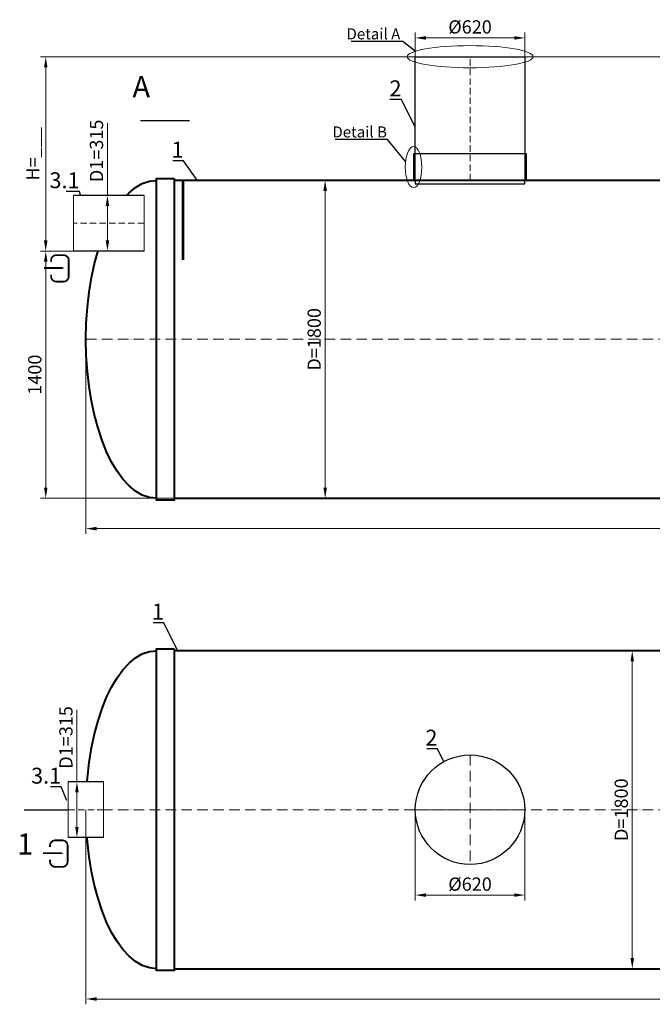
# Model space of a CAD drawing. Units: millimetres. Extents: x 77132 to 141802, y -20992 to 745.
# Drawn here: x 93677 to 97261, y -20992 to -15418 of the extents above; entities that cross this region are included whole.
import ezdxf
from ezdxf import colors
from ezdxf.entities.mleader import LeaderData, LeaderLine
from ezdxf.math import Vec2, Vec3

# ---------------------------------------------------------------- set-up
doc = ezdxf.new("R2010")
doc.units = ezdxf.units.MM
doc.set_wipeout_variables(frame=1)
doc.linetypes.add('ACAD_ISO10W100', pattern=[18, 12, -3, 0, -3])
doc.layers.add('2-Bottom level  of pipe', color=7, linetype='Continuous')
doc.layers.add('Бозовая комплектация', color=7, linetype='Continuous', lineweight=40)
doc.styles.add('ГОСТ', font='isocpeur.ttf', dxfattribs={"width": 0.95, "oblique": 15, "height": 2.5})
doc.dimstyles.new('ГОСТ', dxfattribs={"dimtxt": 2.5, "dimasz": 2, "dimexe": 1, "dimexo": 0, "dimgap": 0.5, "dimtad": 1, "dimdec": 0, "dimtxsty": 'ГОСТ', "dimcen": -2.5, "dimclrd": 7, "dimclre": 7, "dimclrt": 7, "dimadec": 0, "dimazin": 0, "dimtfac": 1, "dimtdec": 0, "dimtmove": 1, "dimatfit": 3, "dimldrblk": 'DOT', "dimfxl": 1, "dimtfill": 1, "dimlwd": 15, "dimlwe": 15, "dimarcsym": 1})

# ---------------------------------------------------------------- blocks, each defined once
blk = doc.blocks.new('*U47')
at = {"color": 7, "linetype": 'ACAD_ISO10W100', "lineweight": 15, "ltscale": 5}
blk.add_line((0, 0), (6900, 0), dxfattribs=at)
at = {"color": 250, "lineweight": 40, "ltscale": 20}
for points in [[(500, 910), (500, -910), (400, -910), (400, 910)], [(500, 900), (500, -900), (6400, -900), (6400, 900)], [(6400, 910), (6400, -910), (6500, -910), (6500, 910)]]:
    blk.add_lwpolyline(points, close=True, dxfattribs=at)
at = {"color": 250, "lineweight": 40, "ltscale": 20, "extrusion": (0, 0, -1)}
blk.add_ellipse((400, 0), major_axis=(0, 900), ratio=0.444444, start_param=3.141593, end_param=6.283185, dxfattribs=at)
at = {"color": 250, "lineweight": 40, "ltscale": 20}
blk.add_ellipse((6500, 0), major_axis=(0, 900), ratio=0.444444, start_param=3.141593, end_param=6.283185, dxfattribs=at)
blk = doc.blocks.new('Вход')
at = {"color": 252, "linetype": 'Continuous', "lineweight": 15, "ltscale": 20, "true_color": 0x939598, "const_width": 10}
blk.add_lwpolyline([(-100, -34.9), (-100, -45, 0.414214), (-70, -75), (-30, -75, 0.414214), (0, -45), (0, 45, 0.414214), (-30, 75), (-70, 75, 0.414214), (-100, 45), (-100, 36.6)], format="xyb", dxfattribs=at)
at = {"color": 252, "linetype": 'Continuous', "lineweight": 15, "ltscale": 20, "true_color": 0x939598}
blk.add_lwpolyline([(-140, 2.2, 10, 10, 0), (-78.5, 2.2, 35, 2, 0), (-25, 2.2, 2, 2, 0)], format="xyseb", dxfattribs=at)
blk = doc.blocks.new('*U23')
at = {"color": 7, "linetype": 'ACAD_ISO10W100', "lineweight": 13, "ltscale": 5}
for p, q in [((0, 310), (0, -310)), ((-310, 0), (310, 0))]:
    blk.add_line(p, q, dxfattribs=at)
at = {"layer": '2-Bottom level  of pipe', "color": 7, "lineweight": 30, "ltscale": 50}
blk.add_circle((0, 0), 310, dxfattribs=at)
blk.add_circle((0, 0), 310, dxfattribs=at)
blk = doc.blocks.new('_Dot')
at = {"color": 0, "linetype": 'ByBlock', "lineweight": -2}
blk.add_line((-0.5, 0), (-1, 0), dxfattribs=at)
at = {"color": 0, "linetype": 'ByBlock', "const_width": 0.5}
blk.add_lwpolyline([(-0.25, 0, 1), (0.25, 0, 1)], format="xyb", close=True, dxfattribs=at)
blk = doc.blocks.new('*U22')
at = {"color": 250, "linetype": 'ACAD_ISO10W100', "lineweight": 15, "ltscale": 3}
blk.add_line((-0.8, -0.3), (-0.8, 699.7), dxfattribs=at)
at = {"color": 250, "lineweight": 30, "ltscale": 20}
blk.add_lwpolyline([(-310.8, 699.7), (309.2, 699.7), (309.2, -0.3), (-310.8, -0.3)], close=True, dxfattribs=at)
at = {"layer": '2-Bottom level  of pipe', "color": 7, "lineweight": 30, "ltscale": 50}
for points in [[(-320.8, -0.3), (319.2, -0.3), (319.2, 149.7), (-320.8, 149.7)], [(-310.8, -20.3), (309.2, -20.3), (309.2, -0.3), (-310.8, -0.3)]]:
    blk.add_lwpolyline(points, close=True, dxfattribs=at)
blk = doc.blocks.new('*U48')
at = {"color": 7, "linetype": 'ACAD_ISO10W100', "lineweight": 15, "ltscale": 5}
blk.add_line((0, 0), (6900, 0), dxfattribs=at)
at = {"color": 250, "lineweight": 40, "ltscale": 20}
for points in [[(500, 910), (500, -910), (400, -910), (400, 910)], [(500, 900), (500, -900), (6400, -900), (6400, 900)], [(6400, 910), (6400, -910), (6500, -910), (6500, 910)]]:
    blk.add_lwpolyline(points, close=True, dxfattribs=at)
at = {"color": 250, "lineweight": 40, "ltscale": 20, "extrusion": (0, 0, -1)}
blk.add_ellipse((400, 0), major_axis=(0, 900), ratio=0.444444, start_param=3.141593, end_param=6.283185, dxfattribs=at)
at = {"color": 250, "lineweight": 40, "ltscale": 20}
blk.add_ellipse((6500, 0), major_axis=(0, 900), ratio=0.444444, start_param=3.141593, end_param=6.283185, dxfattribs=at)
blk = doc.blocks.new('*U121')
at = {"color": 250, "linetype": 'Continuous', "lineweight": 15}
blk.add_wipeout([(0, 157.5), (400, 157.5), (400, -157.5), (0, -157.5)], dxfattribs=at)
at = {"lineweight": 30}
for p, q in [((0, 157.5), (400, 157.5)), ((0, -157.5), (400, -157.5))]:
    blk.add_line(p, q, dxfattribs=at)
at = {"color": 7, "linetype": 'Continuous', "lineweight": 20}
for p, q in [((0, 157.5), (0, -157.5)), ((400, 157.5), (400, -157.5))]:
    blk.add_line(p, q, dxfattribs=at)
at = {"color": 7, "linetype": 'ACAD_ISO10W100', "lineweight": 15, "ltscale": 3}
blk.add_line((0, 0), (400, 0), dxfattribs=at)
blk = doc.blocks.new('*U122')
at = {"color": 250, "linetype": 'Continuous', "lineweight": 15}
blk.add_wipeout([(0, 157.5), (200, 157.5), (200, -157.5), (0, -157.5)], dxfattribs=at)
at = {"lineweight": 30}
for p, q in [((0, 157.5), (200, 157.5)), ((0, -157.5), (200, -157.5))]:
    blk.add_line(p, q, dxfattribs=at)
at = {"color": 7, "linetype": 'Continuous', "lineweight": 20}
for p, q in [((0, 157.5), (0, -157.5)), ((200, 157.5), (200, -157.5))]:
    blk.add_line(p, q, dxfattribs=at)
at = {"color": 7, "linetype": 'ACAD_ISO10W100', "lineweight": 15, "ltscale": 3}
blk.add_line((0, 0), (200, 0), dxfattribs=at)
blk = doc.blocks.new('*D558')
at = {"layer": 'Defpoints', "color": 0, "lineweight": 15, "ltscale": 20, "transparency": 16777216}
for p in [(96538.5, -15521.3), (95918.5, -15758.2), (96538.5, -15758.2)]:
    blk.add_point(p, dxfattribs=at)
at = {"layer": 'Бозовая комплектация', "color": 7, "linetype": 'Continuous', "lineweight": 15, "ltscale": 20, "transparency": 16777216}
for p, q in [((95918.5, -15758.2), (95918.5, -15491.3)), ((96538.5, -15758.2), (96538.5, -15491.3)), ((95978.5, -15521.3), (96478.5, -15521.3))]:
    blk.add_line(p, q, dxfattribs=at)
at = {"layer": 'Бозовая комплектация', "color": 7, "lineweight": 15, "ltscale": 20, "transparency": 16777216}
for points in [[(95978.5, -15511.3), (95978.5, -15531.3), (95918.5, -15521.3)], [(96478.5, -15511.3), (96478.5, -15531.3), (96538.5, -15521.3)]]:
    blk.add_solid(points, dxfattribs=at)
at = {"layer": 'Бозовая комплектация', "color": 7, "lineweight": 15, "ltscale": 20, "transparency": 16777216, "insert": (96228.5, -15468.8), "char_height": 75, "attachment_point": 5, "style": 'ГОСТ', "bg_fill": 3, "box_fill_scale": 1.1, "bg_fill_color": 256, "bg_fill_true_color": 13158600, "bg_fill_transparency": 0}
blk.add_mtext('%%C620', dxfattribs=at)
blk = doc.blocks.new('*D534')
at = {"layer": 'Defpoints', "color": 0, "lineweight": 15, "ltscale": 20, "transparency": 16777216}
for p in [(95918.5, -19890.7), (96538.5, -19890.7), (96538.5, -20374)]:
    blk.add_point(p, dxfattribs=at)
at = {"layer": 'Бозовая комплектация', "color": 7, "linetype": 'Continuous', "lineweight": 15, "ltscale": 20, "transparency": 16777216}
for p, q in [((95918.5, -19890.7), (95918.5, -20404)), ((96538.5, -19890.7), (96538.5, -20404)), ((95978.5, -20374), (96478.5, -20374))]:
    blk.add_line(p, q, dxfattribs=at)
at = {"layer": 'Бозовая комплектация', "color": 7, "lineweight": 15, "ltscale": 20, "transparency": 16777216}
for points in [[(95978.5, -20364), (95978.5, -20384), (95918.5, -20374)], [(96478.5, -20364), (96478.5, -20384), (96538.5, -20374)]]:
    blk.add_solid(points, dxfattribs=at)
at = {"layer": 'Бозовая комплектация', "color": 7, "lineweight": 15, "ltscale": 20, "transparency": 16777216, "insert": (96228.5, -20321.5), "char_height": 75, "attachment_point": 5, "style": 'ГОСТ', "bg_fill": 3, "box_fill_scale": 1.1, "bg_fill_color": 256, "bg_fill_true_color": 13158600, "bg_fill_transparency": 0}
blk.add_mtext('%%C620', dxfattribs=at)
blk = doc.blocks.new('*D511')
at = {"layer": 'Defpoints', "color": 0, "lineweight": 15, "ltscale": 20, "transparency": 16777216}
for p in [(96764.8, -18990.7), (96916.9, -20790.7), (97147.3, -20790.7)]:
    blk.add_point(p, dxfattribs=at)
at = {"layer": 'Бозовая комплектация', "color": 7, "linetype": 'Continuous', "lineweight": 15, "ltscale": 20, "transparency": 16777216}
for p, q in [((96764.8, -18990.7), (97177.3, -18990.7)), ((97147.3, -19050.7), (97147.3, -20730.7)), ((96916.9, -20790.7), (97177.3, -20790.7))]:
    blk.add_line(p, q, dxfattribs=at)
at = {"layer": 'Бозовая комплектация', "color": 7, "lineweight": 15, "ltscale": 20, "transparency": 16777216}
for points in [[(97137.3, -19050.7), (97157.3, -19050.7), (97147.3, -18990.7)], [(97137.3, -20730.7), (97157.3, -20730.7), (97147.3, -20790.7)]]:
    blk.add_solid(points, dxfattribs=at)
at = {"layer": 'Бозовая комплектация', "color": 7, "lineweight": 15, "ltscale": 20, "transparency": 16777216, "insert": (97094.8, -19890.7), "char_height": 75, "attachment_point": 5, "rotation": 90, "style": 'ГОСТ', "bg_fill": 3, "box_fill_scale": 1.1, "bg_fill_color": 256, "bg_fill_true_color": 13158600, "bg_fill_transparency": 0}
blk.add_mtext('D=1800', dxfattribs=at)
blk = doc.blocks.new('*D502')
at = {"layer": 'Defpoints', "color": 0, "lineweight": 15, "ltscale": 20, "transparency": 16777216}
for p in [(95025.2, -16327.7), (95177.3, -18127.7), (95407.7, -18127.7)]:
    blk.add_point(p, dxfattribs=at)
at = {"layer": 'Бозовая комплектация', "color": 7, "linetype": 'Continuous', "lineweight": 15, "ltscale": 20, "transparency": 16777216}
for p, q in [((95025.2, -16327.7), (95437.7, -16327.7)), ((95407.7, -16387.7), (95407.7, -18067.7)), ((95177.3, -18127.7), (95437.7, -18127.7))]:
    blk.add_line(p, q, dxfattribs=at)
at = {"layer": 'Бозовая комплектация', "color": 7, "lineweight": 15, "ltscale": 20, "transparency": 16777216}
for points in [[(95397.7, -16387.7), (95417.7, -16387.7), (95407.7, -16327.7)], [(95397.7, -18067.7), (95417.7, -18067.7), (95407.7, -18127.7)]]:
    blk.add_solid(points, dxfattribs=at)
at = {"layer": 'Бозовая комплектация', "color": 7, "lineweight": 15, "ltscale": 20, "transparency": 16777216, "insert": (95355.2, -17227.7), "char_height": 75, "attachment_point": 5, "rotation": 90, "style": 'ГОСТ', "bg_fill": 3, "box_fill_scale": 1.1, "bg_fill_color": 256, "bg_fill_true_color": 13158600, "bg_fill_transparency": 0}
blk.add_mtext('D=1800', dxfattribs=at)
blk = doc.blocks.new('*D495')
at = {"layer": 'Defpoints', "color": 0, "lineweight": 15, "ltscale": 20, "transparency": 16777216}
for p in [(94052.7, -19890.7), (100952.7, -19890.7), (100952.7, -20962.3)]:
    blk.add_point(p, dxfattribs=at)
at = {"layer": 'Бозовая комплектация', "color": 7, "linetype": 'Continuous', "lineweight": 15, "ltscale": 20, "transparency": 16777216}
for p, q in [((94052.7, -19890.7), (94052.7, -20992.3)), ((100952.7, -19890.7), (100952.7, -20992.3)), ((94112.7, -20962.3), (100892.7, -20962.3))]:
    blk.add_line(p, q, dxfattribs=at)
at = {"layer": 'Бозовая комплектация', "color": 7, "lineweight": 15, "ltscale": 20, "transparency": 16777216}
for points in [[(94112.7, -20952.3), (94112.7, -20972.3), (94052.7, -20962.3)], [(100892.7, -20952.3), (100892.7, -20972.3), (100952.7, -20962.3)]]:
    blk.add_solid(points, dxfattribs=at)
at = {"layer": 'Бозовая комплектация', "color": 7, "lineweight": 15, "ltscale": 20, "transparency": 16777216, "insert": (97502.7, -20909.8), "char_height": 75, "attachment_point": 5, "style": 'ГОСТ', "bg_fill": 3, "box_fill_scale": 1.1, "bg_fill_color": 256, "bg_fill_true_color": 13158600, "bg_fill_transparency": 0}
blk.add_mtext('L=6900', dxfattribs=at)
blk = doc.blocks.new('*D494')
at = {"layer": 'Defpoints', "color": 0, "lineweight": 15, "ltscale": 20, "transparency": 16777216}
for p in [(94052.7, -17227.7), (100952.7, -17227.7), (100952.7, -18299.4)]:
    blk.add_point(p, dxfattribs=at)
at = {"layer": 'Бозовая комплектация', "color": 7, "linetype": 'Continuous', "lineweight": 15, "ltscale": 20, "transparency": 16777216}
for p, q in [((94052.7, -17227.7), (94052.7, -18329.4)), ((100952.7, -17227.7), (100952.7, -18329.4)), ((94112.7, -18299.4), (100892.7, -18299.4))]:
    blk.add_line(p, q, dxfattribs=at)
at = {"layer": 'Бозовая комплектация', "color": 7, "lineweight": 15, "ltscale": 20, "transparency": 16777216}
for points in [[(94112.7, -18289.4), (94112.7, -18309.4), (94052.7, -18299.4)], [(100892.7, -18289.4), (100892.7, -18309.4), (100952.7, -18299.4)]]:
    blk.add_solid(points, dxfattribs=at)
at = {"layer": 'Бозовая комплектация', "color": 7, "lineweight": 15, "ltscale": 20, "transparency": 16777216, "insert": (97502.7, -18246.9), "char_height": 75, "attachment_point": 5, "style": 'ГОСТ', "bg_fill": 3, "box_fill_scale": 1.1, "bg_fill_color": 256, "bg_fill_true_color": 13158600, "bg_fill_transparency": 0}
blk.add_mtext('L=6900', dxfattribs=at)
blk = doc.blocks.new('*D479')
at = {"layer": 'Defpoints', "color": 0, "lineweight": 15, "ltscale": 20, "transparency": 16777216}
for p in [(94163.4, -16727.7), (93825, -18127.7), (94656.7, -18127.7)]:
    blk.add_point(p, dxfattribs=at)
at = {"layer": 'Бозовая комплектация', "color": 7, "linetype": 'Continuous', "lineweight": 15, "ltscale": 20, "transparency": 16777216}
for p, q in [((94163.4, -16727.7), (93795, -16727.7)), ((93825, -16787.7), (93825, -18067.7)), ((94656.7, -18127.7), (93795, -18127.7))]:
    blk.add_line(p, q, dxfattribs=at)
at = {"layer": 'Бозовая комплектация', "color": 7, "lineweight": 15, "ltscale": 20, "transparency": 16777216}
for points in [[(93815, -16787.7), (93835, -16787.7), (93825, -16727.7)], [(93815, -18067.7), (93835, -18067.7), (93825, -18127.7)]]:
    blk.add_solid(points, dxfattribs=at)
at = {"layer": 'Бозовая комплектация', "color": 7, "lineweight": 15, "ltscale": 20, "transparency": 16777216, "insert": (93772.5, -17427.7), "char_height": 75, "attachment_point": 5, "rotation": 90, "style": 'ГОСТ', "bg_fill": 3, "box_fill_scale": 1.1, "bg_fill_color": 256, "bg_fill_true_color": 13158600, "bg_fill_transparency": 0}
blk.add_mtext('1400', dxfattribs=at)
blk = doc.blocks.new('*D478')
at = {"layer": 'Defpoints', "color": 0, "lineweight": 15, "ltscale": 20, "transparency": 16777216}
for p in [(93825, -15627.6), (99961.4, -15627.6), (94062.7, -16727.7)]:
    blk.add_point(p, dxfattribs=at)
at = {"layer": 'Бозовая комплектация', "color": 7, "linetype": 'Continuous', "lineweight": 15, "ltscale": 20, "transparency": 16777216}
for p, q in [((99961.4, -15627.6), (93795, -15627.6)), ((93825, -16667.7), (93825, -15687.6)), ((94062.7, -16727.7), (93795, -16727.7))]:
    blk.add_line(p, q, dxfattribs=at)
at = {"layer": 'Бозовая комплектация', "color": 7, "lineweight": 15, "ltscale": 20, "transparency": 16777216}
for points in [[(93815, -15687.6), (93835, -15687.6), (93825, -15627.6)], [(93815, -16667.7), (93835, -16667.7), (93825, -16727.7)]]:
    blk.add_solid(points, dxfattribs=at)
at = {"layer": 'Бозовая комплектация', "color": 7, "lineweight": 15, "ltscale": 20, "transparency": 16777216, "insert": (93761.3, -16177.6), "char_height": 75, "attachment_point": 5, "rotation": 90, "style": 'ГОСТ', "bg_fill": 3, "box_fill_scale": 1.1, "bg_fill_color": 256, "bg_fill_true_color": 13158600, "bg_fill_transparency": 0}
blk.add_mtext('Н=___', dxfattribs=at)
blk = doc.blocks.new('*D338')
at = {"layer": 'Defpoints', "color": 0, "lineweight": 15, "ltscale": 20, "transparency": 16777216}
for p in [(94001.5, -19733.2), (94046.1, -19733.2), (94046.1, -20048.2)]:
    blk.add_point(p, dxfattribs=at)
at = {"layer": 'Бозовая комплектация', "color": 7, "linetype": 'Continuous', "lineweight": 15, "ltscale": 20, "transparency": 16777216}
for p, q in [((94001.5, -19324.4), (94001.5, -19733.2)), ((94046.1, -19733.2), (93971.5, -19733.2)), ((94001.5, -19988.2), (94001.5, -19793.2)), ((94046.1, -20048.2), (93971.5, -20048.2))]:
    blk.add_line(p, q, dxfattribs=at)
at = {"layer": 'Бозовая комплектация', "color": 7, "lineweight": 15, "ltscale": 20, "transparency": 16777216}
for points in [[(93991.5, -19793.2), (94011.5, -19793.2), (94001.5, -19733.2)], [(93991.5, -19988.2), (94011.5, -19988.2), (94001.5, -20048.2)]]:
    blk.add_solid(points, dxfattribs=at)
at = {"layer": 'Бозовая комплектация', "color": 7, "lineweight": 15, "ltscale": 20, "transparency": 16777216, "insert": (93949, -19481.3), "char_height": 75, "attachment_point": 5, "rotation": 90, "style": 'ГОСТ', "bg_fill": 3, "box_fill_scale": 1.1, "bg_fill_color": 256, "bg_fill_true_color": 13158600, "bg_fill_transparency": 0}
blk.add_mtext('D1=315', dxfattribs=at)
blk = doc.blocks.new('*D339')
at = {"layer": 'Defpoints', "color": 0, "lineweight": 15, "ltscale": 20, "transparency": 16777216}
for p in [(94174.5, -16412.7), (94219, -16412.7), (94219, -16727.7)]:
    blk.add_point(p, dxfattribs=at)
at = {"layer": 'Бозовая комплектация', "color": 7, "linetype": 'Continuous', "lineweight": 15, "ltscale": 20, "transparency": 16777216}
for p, q in [((94174.5, -16004), (94174.5, -16412.7)), ((94219, -16412.7), (94144.5, -16412.7)), ((94174.5, -16667.7), (94174.5, -16472.7)), ((94219, -16727.7), (94144.5, -16727.7))]:
    blk.add_line(p, q, dxfattribs=at)
at = {"layer": 'Бозовая комплектация', "color": 7, "lineweight": 15, "ltscale": 20, "transparency": 16777216}
for points in [[(94164.5, -16472.7), (94184.5, -16472.7), (94174.5, -16412.7)], [(94164.5, -16667.7), (94184.5, -16667.7), (94174.5, -16727.7)]]:
    blk.add_solid(points, dxfattribs=at)
at = {"layer": 'Бозовая комплектация', "color": 7, "lineweight": 15, "ltscale": 20, "transparency": 16777216, "insert": (94122, -16160.8), "char_height": 75, "attachment_point": 5, "rotation": 90, "style": 'ГОСТ', "bg_fill": 3, "box_fill_scale": 1.1, "bg_fill_color": 256, "bg_fill_true_color": 13158600, "bg_fill_transparency": 0}
blk.add_mtext('D1=315', dxfattribs=at)

msp = doc.modelspace()

# ---------------------------------------------------------------- linework, layer by layer
at = {"color": 26, "linetype": 'Continuous', "lineweight": 15, "ltscale": 20}
msp.add_ellipse((96228.5, -15627.7), major_axis=(-356.8, 0), ratio=0.176044, dxfattribs=at)
at = {"layer": '2-Bottom level  of pipe', "color": 7, "lineweight": 30, "ltscale": 50}
for points in [[(94447.4, -15709.2, 0, 0, 0), (94447.4, -15869.2, 40, 0.8, 0), (94447.4, -15989.2, 0.8, 0.8, 0)], [(93789.5, -20172.9, 0, 0, 0), (93789.5, -20012.9, 40, 0.8, 0), (93789.5, -19892.9, 0.8, 0.8, 0)]]:
    msp.add_lwpolyline(points, format="xyseb", dxfattribs=at)
at = {"layer": '2-Bottom level  of pipe', "color": 7, "lineweight": 30, "ltscale": 50, "const_width": 8}
for points in [[(94360.7, -15989.2), (94640.7, -15989.2)], [(93702.7, -19892.9), (93982.7, -19892.9)]]:
    msp.add_lwpolyline(points, dxfattribs=at)

# ---------------------------------------------------------------- block references
at = {"color": 250, "lineweight": 15, "ltscale": 20}
for name, p in [('*U48', (94052.7, -19890.7)), ('*U23', (96228.5, -19890.7))]:
    msp.add_blockref(name, p, dxfattribs=at)
at = {"layer": '2-Bottom level  of pipe', "color": 7, "lineweight": 30, "ltscale": 50}
for p in [(93955.1, -16826), (93949, -20139.1)]:
    msp.add_blockref('Вход', p, dxfattribs=at)
at = {"layer": 'Бозовая комплектация', "color": 250, "lineweight": 15, "ltscale": 20}
for name, p in [('*U22', (96229.3, -16327.4)), ('*U47', (94052.7, -17227.7))]:
    msp.add_blockref(name, p, dxfattribs=at)

# ---------------------------------------------------------------- texts
at = {"char_height": 120, "width": 282.083, "attachment_point": 2, "style": 'ГОСТ'}
for s, insert in [('A', (94366.3, -15737.6)), ('1', (93708.4, -20024.9))]:
    msp.add_mtext(s, dxfattribs=dict(at, insert=insert))

# ---------------------------------------------------------------- leaders
at = {"color": 250, "linetype": 'Continuous', "lineweight": 15}
ml = msp.add_multileader_mtext('Standard', dxfattribs=at)
ml.set_content('2', color=7, style='ГОСТ')
ml.set_leader_properties()
ml.set_arrow_properties(name='DOT')
ml.build(insert=Vec2(0, 0))
ml.multileader.update_dxf_attribs({"text_left_attachment_type": 6, "text_right_attachment_type": 6, "dogleg_length": 0, "arrow_head_size": 2.4, "scale": 30})
ctx = ml.context
ctx.base_point, ctx.scale, ctx.char_height, ctx.arrow_head_size, ctx.landing_gap_size, ctx.plane_origin = Vec3(95773.4, -15869.7), 30, 90, 2.4, 0, Vec3(94520.6, -16086.2)
ctx.left_attachment, ctx.right_attachment, ctx.text_align_type = 6, 6, 2
notes = []
notes.append((ctx, [(0, (1, 1, 0), (95840.3, -15869.7), (-1, 0), 0, [(0, [(95918.5, -16028.5)], 0, [])])]))
ctx.mtext.insert, ctx.mtext.width, ctx.mtext.alignment, ctx.mtext.flow_direction = Vec3(95840.3, -15761.7), 2.5, 3, 5
ml = msp.add_multileader_mtext('Standard', dxfattribs=at)
ml.set_content('1', color=7, style='ГОСТ')
ml.set_leader_properties()
ml.set_arrow_properties(name='DOT')
ml.build(insert=Vec2(0, 0))
ml.multileader.update_dxf_attribs({"text_left_attachment_type": 6, "text_right_attachment_type": 6, "dogleg_length": 0, "arrow_head_size": 2.4, "scale": 30})
ctx = ml.context
ctx.base_point, ctx.scale, ctx.char_height, ctx.arrow_head_size, ctx.landing_gap_size, ctx.plane_origin = Vec3(94555.5, -16217.3), 30, 90, 2.4, 0, Vec3(93285.5, -16433.8)
ctx.left_attachment, ctx.right_attachment, ctx.text_align_type = 6, 6, 2
notes.append((ctx, [(0, (1, 1, 0), (94605.2, -16217.3), (-1, 0), 0, [(0, [(94683.5, -16327.7)], 0, [])])]))
ctx.mtext.insert, ctx.mtext.width, ctx.mtext.alignment, ctx.mtext.flow_direction = Vec3(94605.2, -16109.3), 2, 3, 5
ml = msp.add_multileader_mtext('Standard', dxfattribs=at)
ml.set_content('3.1', color=7, style='ГОСТ')
ml.set_leader_properties()
ml.set_arrow_properties(name='DOT')
ml.build(insert=Vec2(0, 0))
ml.multileader.update_dxf_attribs({"text_left_attachment_type": 6, "text_right_attachment_type": 6, "dogleg_length": 0, "arrow_head_size": 2.4, "scale": 30})
ctx = ml.context
ctx.base_point, ctx.scale, ctx.char_height, ctx.arrow_head_size, ctx.landing_gap_size, ctx.plane_origin = Vec3(93881.2, -16390.1), 30, 90, 2.4, 0, Vec3(91183.4, -16987.3)
ctx.left_attachment, ctx.right_attachment, ctx.text_align_type = 6, 6, 2
notes.append((ctx, [(0, (1, 1, 0), (94016.4, -16390.1), (-1, 0), 0, [(0, [(94048.1, -16502.7)], 0, [])])]))
ctx.mtext.insert, ctx.mtext.width, ctx.mtext.alignment, ctx.mtext.flow_direction = Vec3(94016.4, -16282.1), 2.5, 3, 5
ml = msp.add_multileader_mtext('Standard', dxfattribs=at)
ml.set_content('1', color=7, style='ГОСТ')
ml.set_leader_properties()
ml.set_arrow_properties(name='DOT')
ml.build(insert=Vec2(0, 0))
ml.multileader.update_dxf_attribs({"text_left_attachment_type": 6, "text_right_attachment_type": 6, "dogleg_length": 0, "arrow_head_size": 2.4, "scale": 30})
ctx = ml.context
ctx.base_point, ctx.scale, ctx.char_height, ctx.arrow_head_size, ctx.landing_gap_size, ctx.plane_origin = Vec3(94444.7, -18831.9), 30, 90, 2.4, 0, Vec3(93174.7, -19048.4)
ctx.left_attachment, ctx.right_attachment, ctx.text_align_type = 6, 6, 2
notes.append((ctx, [(0, (1, 1, 0), (94494.5, -18831.9), (-1, 0), 0, [(0, [(94572.7, -18990.7)], 0, [])])]))
ctx.mtext.insert, ctx.mtext.width, ctx.mtext.alignment, ctx.mtext.flow_direction = Vec3(94494.5, -18723.9), 2, 3, 5
ml = msp.add_multileader_mtext('Standard', dxfattribs=at)
ml.set_content('2', color=7, style='ГОСТ')
ml.set_leader_properties()
ml.set_arrow_properties(name='DOT')
ml.build(insert=Vec2(0, 0))
ml.multileader.update_dxf_attribs({"text_left_attachment_type": 6, "text_right_attachment_type": 6, "dogleg_length": 0, "arrow_head_size": 2.4, "scale": 30})
ctx = ml.context
ctx.base_point, ctx.scale, ctx.char_height, ctx.arrow_head_size, ctx.landing_gap_size, ctx.plane_origin = Vec3(95976.8, -19545.8), 30, 90, 2.4, 0, Vec3(94723.9, -19762.3)
ctx.left_attachment, ctx.right_attachment, ctx.text_align_type = 6, 6, 2
notes.append((ctx, [(0, (1, 1, 0), (96043.6, -19545.8), (-1, 0), 0, [(0, [(96079.6, -19618.8)], 0, [])])]))
ctx.mtext.insert, ctx.mtext.width, ctx.mtext.alignment, ctx.mtext.flow_direction = Vec3(96043.6, -19437.8), 2, 3, 5
ml = msp.add_multileader_mtext('Standard', dxfattribs=at)
ml.set_content('3.1', color=7, style='ГОСТ')
ml.set_leader_properties()
ml.set_arrow_properties(name='DOT')
ml.build(insert=Vec2(0, 0))
ml.multileader.update_dxf_attribs({"text_left_attachment_type": 6, "text_right_attachment_type": 6, "dogleg_length": 0, "arrow_head_size": 2.4, "scale": 30})
ctx = ml.context
ctx.base_point, ctx.scale, ctx.char_height, ctx.arrow_head_size, ctx.landing_gap_size, ctx.plane_origin = Vec3(93777.1, -19761.1), 30, 90, 2.4, 0, Vec3(91079.4, -20358.4)
ctx.left_attachment, ctx.right_attachment, ctx.text_align_type = 6, 6, 2
notes.append((ctx, [(0, (1, 1, 0), (93912.4, -19761.1), (-1, 0), 0, [(0, [(93944.1, -19837.4)], 0, [])])]))
ctx.mtext.insert, ctx.mtext.width, ctx.mtext.alignment, ctx.mtext.flow_direction = Vec3(93912.4, -19653.1), 2, 3, 5
for ctx, leaders in notes:
    for number, flags, end, landing, length, lines in leaders:
        leader = LeaderData()
        leader.index, (leader.has_last_leader_line, leader.has_dogleg_vector, leader.attachment_direction) = number, flags
        leader.last_leader_point, leader.dogleg_vector, leader.dogleg_length = Vec3(end), Vec3(landing), length
        for number, points, colour, breaks in lines:
            line = LeaderLine()
            line.index, line.vertices, line.color, line.breaks = number, Vec3.list(points), colors.encode_raw_color(colour), breaks
            leader.lines.append(line)
        ctx.leaders.append(leader)

# ---------------------------------------------------------------- next in the draw order: block references
at = {"layer": 'Бозовая комплектация', "color": 250, "lineweight": 15, "ltscale": 20, "rotation": 180}
for name, p in [('*U121', (94381.7, -16570.2)), ('*U122', (94152.7, -19890.7))]:
    msp.add_blockref(name, p, dxfattribs=at)

# ---------------------------------------------------------------- next in the draw order: dimensions: what is measured, and where the dimension line sits
at = {"layer": 'Бозовая комплектация', "color": 250, "lineweight": 15, "ltscale": 20}
dim = msp.add_linear_dim(base=(96538.5, -15521.3), p1=(95918.5, -15758.2), p2=(96538.5, -15758.2), text='%%C<>', dimstyle='ГОСТ', override={"dimtxt": 2.5}, dxfattribs=at)
dim.commit()
dim.dimension.update_dxf_attribs({"geometry": '*D558', "text_midpoint": (96228.5, -15468.8)})
for base, p1, p2, picture, middle in [((95407.7, -18127.7), (95025.2, -16327.7), (95177.3, -18127.7), '*D502', (95355.2, -17227.7)), ((97147.3, -20790.7), (96764.8, -18990.7), (96916.9, -20790.7), '*D511', (97094.8, -19890.7))]:
    dim = msp.add_linear_dim(base=base, p1=p1, p2=p2, angle=90, text='D=<>', dimstyle='ГОСТ', dxfattribs=at)
    dim.commit()
    dim.dimension.update_dxf_attribs({"geometry": picture, "text_midpoint": middle})
dim = msp.add_linear_dim(base=(96538.5, -20374), p1=(95918.5, -19890.7), p2=(96538.5, -19890.7), text='%%C<>', dimstyle='ГОСТ', dxfattribs=at)
dim.commit()
dim.dimension.update_dxf_attribs({"geometry": '*D534', "text_midpoint": (96228.5, -20321.5)})

# ---------------------------------------------------------------- next in the draw order: dimensions: what is measured, and where the dimension line sits
for base, p1, p2, picture, middle in [((100952.7, -18299.4), (94052.7, -17227.7), (100952.7, -17227.7), '*D494', (97502.7, -18246.9)), ((100952.7, -20962.3), (94052.7, -19890.7), (100952.7, -19890.7), '*D495', (97502.7, -20909.8))]:
    dim = msp.add_linear_dim(base=base, p1=p1, p2=p2, text='L=<>', dimstyle='ГОСТ', dxfattribs=at)
    dim.commit()
    dim.dimension.update_dxf_attribs({"geometry": picture, "text_midpoint": middle})

# ---------------------------------------------------------------- next in the draw order: leaders
at = {"color": 250, "linetype": 'Continuous', "lineweight": 15}
ml = msp.add_multileader_mtext('Standard', dxfattribs=at)
ml.set_content('Detail{\\C26; \\C256;\\c0;А}', color=7, style='ГОСТ')
ml.set_leader_properties()
ml.set_arrow_properties(name='DOT')
ml.build(insert=Vec2(0, 0))
ml.multileader.update_dxf_attribs({"text_left_attachment_type": 6, "text_right_attachment_type": 6, "dogleg_length": 0, "arrow_head_size": 2, "scale": 25})
ctx = ml.context
ctx.base_point, ctx.scale, ctx.char_height, ctx.arrow_head_size, ctx.landing_gap_size, ctx.plane_origin = Vec3(95528.7, -15542.1), 25, 62.5, 2, 0, Vec3(96647.7, -15044.5)
ctx.left_attachment, ctx.right_attachment = 6, 6
notes = []
notes.append((ctx, [(1, (1, 1, 0), (95847.2, -15542.1), (-1, 0), 0, [(0, [(95918.5, -15596.6)], 0, [])])]))
ctx.mtext.insert, ctx.mtext.width, ctx.mtext.flow_direction = Vec3(95528.7, -15467.1), 1659.611, 5
for ctx, leaders in notes:
    for number, flags, end, landing, length, lines in leaders:
        leader = LeaderData()
        leader.index, (leader.has_last_leader_line, leader.has_dogleg_vector, leader.attachment_direction) = number, flags
        leader.last_leader_point, leader.dogleg_vector, leader.dogleg_length = Vec3(end), Vec3(landing), length
        for number, points, colour, breaks in lines:
            line = LeaderLine()
            line.index, line.vertices, line.color, line.breaks = number, Vec3.list(points), colors.encode_raw_color(colour), breaks
            leader.lines.append(line)
        ctx.leaders.append(leader)

# ---------------------------------------------------------------- next in the draw order: dimensions: what is measured, and where the dimension line sits
at = {"layer": 'Бозовая комплектация', "color": 250, "lineweight": 15, "ltscale": 20}
dim = msp.add_linear_dim(base=(93825, -18127.7), p1=(94163.4, -16727.7), p2=(94656.7, -18127.7), angle=90, dimstyle='ГОСТ', dxfattribs=at)
dim.commit()
dim.dimension.update_dxf_attribs({"geometry": '*D479', "text_midpoint": (93772.5, -17427.7)})
dim = msp.add_linear_dim(base=(94001.5, -19733.2), p1=(94046.1, -20048.2), p2=(94046.1, -19733.2), angle=90, text='D1=<>', dimstyle='ГОСТ', dxfattribs=at)
dim.commit()
dim.dimension.update_dxf_attribs({"geometry": '*D338', "text_midpoint": (94008.3, -19481.3), "dimtype": 160})

# ---------------------------------------------------------------- next in the draw order: dimensions: what is measured, and where the dimension line sits
dim = msp.add_linear_dim(base=(93825, -15627.6), p1=(94062.7, -16727.7), p2=(99961.4, -15627.6), angle=90, text='Н=___', dimstyle='ГОСТ', dxfattribs=at)
dim.commit()
dim.dimension.update_dxf_attribs({"geometry": '*D478', "text_midpoint": (93761.3, -16177.6)})

# ---------------------------------------------------------------- next in the draw order: linework, layer by layer
at = {"color": 26, "linetype": 'Continuous', "lineweight": 15, "ltscale": 20}
msp.add_ellipse((95908.5, -16252.7), major_axis=(0, -116.8), ratio=0.401108, start_param=-1.570796, end_param=4.712389, dxfattribs=at)
at = {"layer": 'Бозовая комплектация', "color": 146, "lineweight": 15, "ltscale": 20, "true_color": 0x105689, "const_width": 15}
msp.add_lwpolyline([(94602.7, -16327.7), (94602.7, -16777.7)], dxfattribs=at)

# ---------------------------------------------------------------- next in the draw order: dimensions: what is measured, and where the dimension line sits
at = {"layer": 'Бозовая комплектация', "color": 250, "lineweight": 15, "ltscale": 20}
dim = msp.add_linear_dim(base=(94174.5, -16412.7), p1=(94219, -16727.7), p2=(94219, -16412.7), angle=90, text='D1=<>', dimstyle='ГОСТ', dxfattribs=at)
dim.commit()
dim.dimension.update_dxf_attribs({"geometry": '*D339', "text_midpoint": (94181.2, -16160.8), "dimtype": 160})

# ---------------------------------------------------------------- next in the draw order: leaders
at = {"color": 250, "linetype": 'Continuous', "lineweight": 15}
ml = msp.add_multileader_mtext('Standard', dxfattribs=at)
ml.set_content('Detail{\\C250; }B', color=7, style='ГОСТ')
ml.set_leader_properties()
ml.set_arrow_properties(name='DOT')
ml.build(insert=Vec2(0, 0))
ml.multileader.update_dxf_attribs({"text_left_attachment_type": 6, "text_right_attachment_type": 6, "dogleg_length": 0, "arrow_head_size": 2, "scale": 25})
ctx = ml.context
ctx.base_point, ctx.scale, ctx.char_height, ctx.arrow_head_size, ctx.landing_gap_size, ctx.plane_origin = Vec3(95448.8, -16097.3), 25, 62.5, 2, 0, Vec3(97087.5, -16019.7)
ctx.left_attachment, ctx.right_attachment = 6, 6
notes = []
notes.append((ctx, [(1, (1, 1, 0), (95761.3, -16097.3), (-1, 0), 0, [(0, [(95863.3, -16221.9)], 0, [])])]))
ctx.mtext.insert, ctx.mtext.width, ctx.mtext.defined_height, ctx.mtext.flow_direction = Vec3(95448.8, -16022.3), 707.464, 197.4, 5
for ctx, leaders in notes:
    for number, flags, end, landing, length, lines in leaders:
        leader = LeaderData()
        leader.index, (leader.has_last_leader_line, leader.has_dogleg_vector, leader.attachment_direction) = number, flags
        leader.last_leader_point, leader.dogleg_vector, leader.dogleg_length = Vec3(end), Vec3(landing), length
        for number, points, colour, breaks in lines:
            line = LeaderLine()
            line.index, line.vertices, line.color, line.breaks = number, Vec3.list(points), colors.encode_raw_color(colour), breaks
            leader.lines.append(line)
        ctx.leaders.append(leader)

doc.saveas('drawing.dxf')
